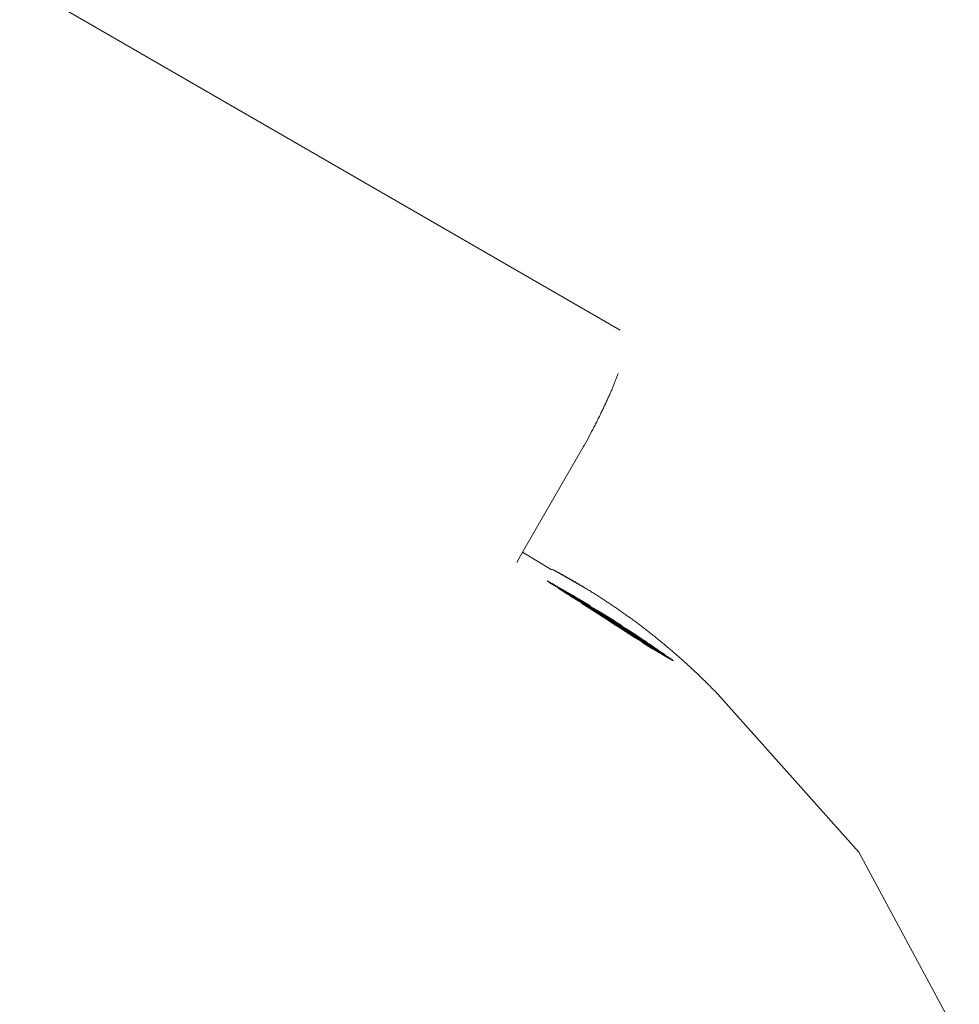
# Model space of a CAD drawing. Units: millimetres. Extents: x 97420 to 102153, y -1942 to 2631.
# Drawn here: x 99579 to 99607, y 670 to 700 of the extents above; entities that cross this region are included whole.
import ezdxf

# ---------------------------------------------------------------- set-up
doc = ezdxf.new("R2010")
doc.units = ezdxf.units.MM
doc.layers.get('0').update_dxf_attribs({"lineweight": 13})

# ---------------------------------------------------------------- blocks, each defined once
blk = doc.blocks.new('twister_potr_OF2-11_rzut2')
for p, q in [((100639.639, 6058.153), (100621.614, 6068.56)), ((100639.514, 6056.671), (100639.504, 6056.646)), ((100639.523, 6056.696), (100639.514, 6056.671)), ((100639.533, 6056.721), (100639.523, 6056.696)), ((100639.542, 6056.746), (100639.533, 6056.721)), ((100639.551, 6056.77), (100639.542, 6056.746)), ((100639.56, 6056.795), (100639.551, 6056.77)), ((100639.569, 6056.819), (100639.56, 6056.795)), ((100639.578, 6056.843), (100639.569, 6056.819)), ((100639.396, 6056.384), (100639.385, 6056.357)), ((100639.408, 6056.411), (100639.396, 6056.384)), ((100639.419, 6056.438), (100639.408, 6056.411)), ((100639.43, 6056.465), (100639.419, 6056.438)), ((100639.441, 6056.491), (100639.43, 6056.465)), ((100639.452, 6056.518), (100639.441, 6056.491)), ((100639.463, 6056.544), (100639.452, 6056.518)), ((100639.473, 6056.57), (100639.463, 6056.544)), ((100639.484, 6056.595), (100639.473, 6056.57)), ((100639.494, 6056.621), (100639.484, 6056.595)), ((100639.504, 6056.646), (100639.494, 6056.621)), ((100639.26, 6056.076), (100639.247, 6056.047)), ((100639.274, 6056.105), (100639.26, 6056.076)), ((100639.287, 6056.134), (100639.274, 6056.105)), ((100639.299, 6056.162), (100639.287, 6056.134)), ((100639.312, 6056.191), (100639.299, 6056.162)), ((100639.325, 6056.219), (100639.312, 6056.191)), ((100639.337, 6056.247), (100639.325, 6056.219)), ((100639.349, 6056.275), (100639.337, 6056.247)), ((100639.361, 6056.302), (100639.349, 6056.275)), ((100639.373, 6056.33), (100639.361, 6056.302)), ((100639.385, 6056.357), (100639.373, 6056.33)), ((100639.135, 6055.808), (100639.121, 6055.777)), ((100639.15, 6055.838), (100639.135, 6055.808)), ((100639.164, 6055.869), (100639.15, 6055.838)), ((100639.178, 6055.899), (100639.164, 6055.869)), ((100639.192, 6055.929), (100639.178, 6055.899)), ((100639.206, 6055.958), (100639.192, 6055.929)), ((100639.22, 6055.988), (100639.206, 6055.958)), ((100639.234, 6056.017), (100639.22, 6055.988)), ((100639.247, 6056.047), (100639.234, 6056.017)), ((100638.983, 6055.496), (100638.967, 6055.464)), ((100638.999, 6055.527), (100638.983, 6055.496)), ((100639.014, 6055.559), (100638.999, 6055.527)), ((100639.03, 6055.591), (100639.014, 6055.559)), ((100639.045, 6055.622), (100639.03, 6055.591)), ((100639.061, 6055.653), (100639.045, 6055.622)), ((100639.076, 6055.684), (100639.061, 6055.653)), ((100639.091, 6055.715), (100639.076, 6055.684)), ((100639.106, 6055.746), (100639.091, 6055.715)), ((100639.121, 6055.777), (100639.106, 6055.746)), ((100638.834, 6055.203), (100638.817, 6055.169)), ((100638.851, 6055.236), (100638.834, 6055.203)), ((100638.868, 6055.269), (100638.851, 6055.236)), ((100638.885, 6055.301), (100638.868, 6055.269)), ((100638.901, 6055.334), (100638.885, 6055.301)), ((100638.918, 6055.367), (100638.901, 6055.334)), ((100638.934, 6055.399), (100638.918, 6055.367)), ((100638.951, 6055.431), (100638.934, 6055.399)), ((100638.967, 6055.464), (100638.951, 6055.431)), ((100638.674, 6054.899), (100638.638, 6054.83)), ((100638.711, 6054.967), (100638.674, 6054.899)), ((100638.747, 6055.035), (100638.711, 6054.967)), ((100638.747, 6055.035), (100638.782, 6055.102)), ((100638.799, 6055.136), (100638.782, 6055.102)), ((100638.817, 6055.169), (100638.799, 6055.136)), ((100636.71, 6051.48), (100638.543, 6054.655)), ((100638.562, 6054.69), (100638.543, 6054.655)), ((100638.6, 6054.76), (100638.562, 6054.69)), ((100638.638, 6054.83), (100638.6, 6054.76)), ((100636.536, 6051.178), (100636.71, 6051.48)), ((100636.71, 6051.48), (100637.568, 6050.962)), ((100637.568, 6050.962), (100637.609, 6050.966)), ((100637.638, 6050.95), (100637.568, 6050.962)), ((100637.609, 6050.966), (100637.638, 6050.95)), ((100637.609, 6050.966), (100637.757, 6050.887)), ((100637.727, 6050.903), (100637.609, 6050.966)), ((100637.609, 6050.966), (100637.787, 6050.87)), ((100637.609, 6050.966), (100637.816, 6050.854)), ((100637.609, 6050.966), (100637.846, 6050.838)), ((100637.609, 6050.966), (100637.875, 6050.822)), ((100637.609, 6050.966), (100637.904, 6050.806)), ((100637.609, 6050.966), (100637.934, 6050.789)), ((100637.609, 6050.966), (100637.963, 6050.773)), ((100637.609, 6050.966), (100637.993, 6050.757)), ((100637.609, 6050.966), (100638.022, 6050.74)), ((100637.609, 6050.966), (100638.051, 6050.724)), ((100637.609, 6050.966), (100638.08, 6050.707)), ((100637.609, 6050.966), (100638.11, 6050.69)), ((100637.609, 6050.966), (100638.139, 6050.674)), ((100637.609, 6050.966), (100638.168, 6050.657)), ((100637.609, 6050.966), (100638.197, 6050.64)), ((100637.609, 6050.966), (100638.226, 6050.623)), ((100637.609, 6050.966), (100638.255, 6050.607)), ((100637.609, 6050.966), (100638.284, 6050.59)), ((100637.609, 6050.966), (100638.313, 6050.573)), ((100637.609, 6050.966), (100638.342, 6050.556)), ((100637.609, 6050.966), (100638.371, 6050.539)), ((100637.609, 6050.966), (100638.4, 6050.522)), ((100637.609, 6050.966), (100638.429, 6050.504)), ((100637.609, 6050.966), (100638.458, 6050.487)), ((100637.609, 6050.966), (100638.487, 6050.47)), ((100637.609, 6050.966), (100638.516, 6050.453)), ((100637.609, 6050.966), (100638.544, 6050.435)), ((100637.609, 6050.966), (100638.573, 6050.418)), ((100637.609, 6050.966), (100638.602, 6050.401)), ((100637.609, 6050.966), (100638.63, 6050.383)), ((100637.609, 6050.966), (100638.659, 6050.366)), ((100637.609, 6050.966), (100638.688, 6050.348)), ((100637.609, 6050.966), (100638.716, 6050.33)), ((100638.745, 6050.313), (100637.609, 6050.966)), ((100637.638, 6050.95), (100637.668, 6050.934)), ((100637.668, 6050.934), (100637.698, 6050.919)), ((100637.698, 6050.919), (100637.727, 6050.903)), ((100637.757, 6050.887), (100637.698, 6050.919)), ((100637.727, 6050.903), (100637.757, 6050.887)), ((100637.757, 6050.887), (100637.787, 6050.87)), ((100637.787, 6050.87), (100637.816, 6050.854)), ((100637.816, 6050.854), (100637.846, 6050.838)), ((100637.846, 6050.838), (100637.875, 6050.822)), ((100637.904, 6050.806), (100637.846, 6050.838)), ((100637.875, 6050.822), (100637.904, 6050.806)), ((100637.904, 6050.806), (100637.934, 6050.789)), ((100637.934, 6050.789), (100637.963, 6050.773)), ((100637.963, 6050.773), (100637.993, 6050.757)), ((100638.022, 6050.74), (100637.963, 6050.773)), ((100637.993, 6050.757), (100638.022, 6050.74)), ((100637.507, 6050.588), (100637.448, 6050.621)), ((100637.565, 6050.555), (100637.448, 6050.621)), ((100637.448, 6050.621), (100637.536, 6050.571)), ((100637.594, 6050.539), (100637.448, 6050.621)), ((100637.624, 6050.522), (100637.448, 6050.621)), ((100637.653, 6050.506), (100637.448, 6050.621)), ((100637.682, 6050.489), (100637.448, 6050.621)), ((100637.711, 6050.473), (100637.448, 6050.621)), ((100637.741, 6050.456), (100637.448, 6050.621)), ((100637.77, 6050.44), (100637.448, 6050.621)), ((100637.799, 6050.423), (100637.448, 6050.621)), ((100637.828, 6050.407), (100637.448, 6050.621)), ((100637.857, 6050.39), (100637.448, 6050.621)), ((100637.886, 6050.373), (100637.448, 6050.621)), ((100637.915, 6050.357), (100637.448, 6050.621)), ((100637.945, 6050.34), (100637.448, 6050.621)), ((100637.974, 6050.323), (100637.448, 6050.621)), ((100638.003, 6050.306), (100637.448, 6050.621)), ((100638.032, 6050.29), (100637.448, 6050.621)), ((100638.061, 6050.273), (100637.448, 6050.621)), ((100638.09, 6050.256), (100637.448, 6050.621)), ((100638.119, 6050.239), (100637.448, 6050.621)), ((100638.148, 6050.222), (100637.448, 6050.621)), ((100638.177, 6050.205), (100637.448, 6050.621)), ((100638.206, 6050.188), (100637.448, 6050.621)), ((100638.235, 6050.172), (100637.448, 6050.621)), ((100638.264, 6050.155), (100637.448, 6050.621)), ((100638.293, 6050.138), (100637.448, 6050.621)), ((100638.321, 6050.121), (100637.448, 6050.621)), ((100638.35, 6050.104), (100637.448, 6050.621)), ((100638.379, 6050.086), (100637.448, 6050.621)), ((100638.408, 6050.069), (100637.448, 6050.621)), ((100638.437, 6050.052), (100637.448, 6050.621)), ((100638.466, 6050.035), (100637.448, 6050.621)), ((100638.495, 6050.018), (100637.448, 6050.621)), ((100638.523, 6050.001), (100637.448, 6050.621)), ((100638.552, 6049.984), (100637.448, 6050.621)), ((100638.581, 6049.966), (100637.448, 6050.621)), ((100638.61, 6049.949), (100637.448, 6050.621)), ((100638.638, 6049.932), (100637.448, 6050.621)), ((100638.667, 6049.914), (100637.448, 6050.621)), ((100638.696, 6049.897), (100637.448, 6050.621)), ((100638.725, 6049.88), (100637.448, 6050.621)), ((100638.753, 6049.862), (100637.448, 6050.621)), ((100638.703, 6049.891), (100637.448, 6050.621)), ((100638.594, 6049.954), (100637.448, 6050.621)), ((100638.502, 6050.006), (100637.448, 6050.621)), ((100638.424, 6050.051), (100637.448, 6050.621)), ((100638.357, 6050.09), (100637.448, 6050.621)), ((100638.298, 6050.124), (100637.448, 6050.621)), ((100638.246, 6050.154), (100637.448, 6050.621)), ((100638.2, 6050.18), (100637.448, 6050.621)), ((100638.16, 6050.203), (100637.448, 6050.621)), ((100638.123, 6050.225), (100637.448, 6050.621)), ((100638.09, 6050.244), (100637.448, 6050.621)), ((100638.06, 6050.261), (100637.448, 6050.621)), ((100638.033, 6050.277), (100637.448, 6050.621)), ((100638.008, 6050.291), (100637.448, 6050.621)), ((100637.985, 6050.304), (100637.448, 6050.621)), ((100637.964, 6050.316), (100637.448, 6050.621)), ((100637.944, 6050.328), (100637.448, 6050.621)), ((100637.926, 6050.338), (100637.448, 6050.621)), ((100637.909, 6050.348), (100637.448, 6050.621)), ((100637.893, 6050.357), (100637.448, 6050.621)), ((100637.878, 6050.365), (100637.448, 6050.621)), ((100637.865, 6050.373), (100637.448, 6050.621)), ((100637.852, 6050.381), (100637.448, 6050.621)), ((100637.84, 6050.388), (100637.448, 6050.621)), ((100637.828, 6050.394), (100637.448, 6050.621)), ((100637.817, 6050.4), (100637.448, 6050.621)), ((100637.807, 6050.406), (100637.448, 6050.621)), ((100637.797, 6050.412), (100637.448, 6050.621)), ((100637.788, 6050.417), (100637.448, 6050.621)), ((100637.78, 6050.422), (100637.448, 6050.621)), ((100637.771, 6050.427), (100637.448, 6050.621)), ((100637.763, 6050.431), (100637.448, 6050.621)), ((100637.756, 6050.436), (100637.448, 6050.621)), ((100637.749, 6050.44), (100637.448, 6050.621)), ((100637.742, 6050.444), (100637.448, 6050.621)), ((100637.735, 6050.448), (100637.448, 6050.621)), ((100637.729, 6050.451), (100637.448, 6050.621)), ((100637.723, 6050.455), (100637.448, 6050.621)), ((100637.717, 6050.458), (100637.448, 6050.621)), ((100637.712, 6050.461), (100637.448, 6050.621)), ((100637.707, 6050.464), (100637.448, 6050.621)), ((100637.702, 6050.467), (100637.448, 6050.621)), ((100637.697, 6050.47), (100637.448, 6050.621)), ((100637.692, 6050.473), (100637.448, 6050.621)), ((100637.687, 6050.475), (100637.448, 6050.621)), ((100637.683, 6050.478), (100637.448, 6050.621)), ((100637.679, 6050.48), (100637.448, 6050.621)), ((100637.675, 6050.483), (100637.448, 6050.621)), ((100637.671, 6050.485), (100637.448, 6050.621)), ((100637.664, 6050.489), (100637.448, 6050.621)), ((100637.657, 6050.493), (100637.448, 6050.621)), ((100637.651, 6050.496), (100637.448, 6050.621)), ((100637.645, 6050.499), (100637.448, 6050.621)), ((100637.64, 6050.503), (100637.448, 6050.621)), ((100637.635, 6050.506), (100637.448, 6050.621)), ((100637.63, 6050.508), (100637.448, 6050.621)), ((100637.625, 6050.511), (100637.448, 6050.621)), ((100637.621, 6050.514), (100637.448, 6050.621)), ((100637.616, 6050.516), (100637.448, 6050.621)), ((100637.614, 6050.517), (100637.448, 6050.621)), ((100637.612, 6050.518), (100637.448, 6050.621)), ((100637.61, 6050.519), (100637.448, 6050.621)), ((100637.609, 6050.521), (100637.448, 6050.621)), ((100637.607, 6050.522), (100637.448, 6050.621)), ((100637.605, 6050.523), (100637.448, 6050.621)), ((100637.603, 6050.524), (100637.448, 6050.621)), ((100637.601, 6050.525), (100637.448, 6050.621)), ((100637.6, 6050.526), (100637.448, 6050.621)), ((100637.598, 6050.527), (100637.448, 6050.621)), ((100637.596, 6050.528), (100637.448, 6050.621)), ((100637.595, 6050.528), (100637.448, 6050.621)), ((100637.593, 6050.529), (100637.448, 6050.621)), ((100637.592, 6050.53), (100637.448, 6050.621)), ((100637.59, 6050.531), (100637.448, 6050.621)), ((100637.589, 6050.532), (100637.448, 6050.621)), ((100637.587, 6050.533), (100637.448, 6050.621)), ((100637.586, 6050.534), (100637.448, 6050.621)), ((100637.584, 6050.534), (100637.448, 6050.621)), ((100637.583, 6050.535), (100637.448, 6050.621)), ((100637.582, 6050.536), (100637.448, 6050.621)), ((100637.58, 6050.537), (100637.448, 6050.621)), ((100637.579, 6050.537), (100637.448, 6050.621)), ((100637.578, 6050.538), (100637.448, 6050.621)), ((100637.577, 6050.539), (100637.448, 6050.621)), ((100637.575, 6050.54), (100637.448, 6050.621)), ((100637.574, 6050.54), (100637.448, 6050.621)), ((100637.573, 6050.541), (100637.448, 6050.621)), ((100637.572, 6050.542), (100637.448, 6050.621)), ((100637.571, 6050.542), (100637.448, 6050.621)), ((100637.57, 6050.543), (100637.448, 6050.621)), ((100637.569, 6050.544), (100637.448, 6050.621)), ((100637.567, 6050.544), (100637.448, 6050.621)), ((100637.566, 6050.545), (100637.448, 6050.621)), ((100637.565, 6050.545), (100637.448, 6050.621)), ((100637.564, 6050.546), (100637.448, 6050.621)), ((100637.563, 6050.547), (100637.448, 6050.621)), ((100637.562, 6050.547), (100637.448, 6050.621)), ((100637.561, 6050.548), (100637.448, 6050.621)), ((100637.56, 6050.548), (100637.448, 6050.621)), ((100637.559, 6050.549), (100637.448, 6050.621)), ((100637.558, 6050.549), (100637.448, 6050.621)), ((100637.557, 6050.55), (100637.448, 6050.621)), ((100637.557, 6050.55), (100637.448, 6050.621)), ((100637.556, 6050.551), (100637.448, 6050.621)), ((100637.555, 6050.551), (100637.448, 6050.621)), ((100637.594, 6050.539), (100637.507, 6050.588)), ((100637.594, 6050.539), (100637.682, 6050.489)), ((100637.711, 6050.473), (100637.682, 6050.489)), ((100637.711, 6050.473), (100637.799, 6050.423)), ((100638.022, 6050.74), (100638.051, 6050.724)), ((100638.051, 6050.724), (100638.08, 6050.707)), ((100638.08, 6050.707), (100638.11, 6050.69)), ((100638.139, 6050.674), (100638.08, 6050.707)), ((100638.11, 6050.69), (100638.139, 6050.674)), ((100638.139, 6050.674), (100638.168, 6050.657)), ((100638.168, 6050.657), (100638.197, 6050.64)), ((100638.197, 6050.64), (100638.226, 6050.623)), ((100638.255, 6050.607), (100638.197, 6050.64)), ((100638.226, 6050.623), (100638.255, 6050.607)), ((100638.255, 6050.607), (100638.284, 6050.59)), ((100638.284, 6050.59), (100638.313, 6050.573)), ((100638.313, 6050.573), (100638.342, 6050.556)), ((100638.342, 6050.556), (100638.371, 6050.539)), ((100638.4, 6050.522), (100638.342, 6050.556)), ((100638.371, 6050.539), (100638.4, 6050.522)), ((100638.4, 6050.522), (100638.429, 6050.504)), ((100638.429, 6050.504), (100638.458, 6050.487)), ((100638.458, 6050.487), (100638.487, 6050.47)), ((100638.516, 6050.453), (100638.458, 6050.487)), ((100638.487, 6050.47), (100638.516, 6050.453)), ((100638.014, 6050.255), (100637.784, 6050.403)), ((100638.019, 6050.252), (100637.787, 6050.402)), ((100638.024, 6050.249), (100637.79, 6050.4)), ((100638.029, 6050.247), (100637.793, 6050.399)), ((100638.033, 6050.244), (100637.795, 6050.397)), ((100638.038, 6050.241), (100637.798, 6050.395)), ((100637.799, 6050.423), (100637.886, 6050.373)), ((100638.043, 6050.238), (100637.801, 6050.393)), ((100638.049, 6050.235), (100637.804, 6050.392)), ((100638.054, 6050.232), (100637.808, 6050.39)), ((100638.059, 6050.229), (100637.811, 6050.388)), ((100638.065, 6050.226), (100637.814, 6050.386)), ((100638.07, 6050.223), (100637.817, 6050.384)), ((100638.076, 6050.22), (100637.82, 6050.383)), ((100638.081, 6050.216), (100637.824, 6050.381)), ((100638.087, 6050.213), (100637.827, 6050.379)), ((100638.093, 6050.21), (100637.831, 6050.377)), ((100638.099, 6050.206), (100637.834, 6050.375)), ((100638.105, 6050.203), (100637.838, 6050.373)), ((100638.111, 6050.199), (100637.842, 6050.37)), ((100638.117, 6050.196), (100637.845, 6050.368)), ((100638.124, 6050.192), (100637.849, 6050.366)), ((100638.13, 6050.188), (100637.853, 6050.364)), ((100638.137, 6050.184), (100637.857, 6050.362)), ((100638.144, 6050.18), (100637.861, 6050.359)), ((100638.15, 6050.177), (100637.865, 6050.357)), ((100638.157, 6050.172), (100637.869, 6050.355)), ((100638.165, 6050.168), (100637.873, 6050.352)), ((100638.172, 6050.164), (100637.878, 6050.35)), ((100638.179, 6050.16), (100637.882, 6050.347)), ((100637.915, 6050.357), (100637.886, 6050.373)), ((100638.187, 6050.156), (100637.886, 6050.345)), ((100638.194, 6050.151), (100637.891, 6050.342)), ((100638.202, 6050.147), (100637.896, 6050.339)), ((100638.21, 6050.142), (100637.9, 6050.337)), ((100638.218, 6050.137), (100637.905, 6050.334)), ((100638.227, 6050.133), (100637.91, 6050.331)), ((100637.915, 6050.357), (100638.003, 6050.306)), ((100638.235, 6050.128), (100637.915, 6050.328)), ((100638.244, 6050.123), (100637.92, 6050.325)), ((100638.253, 6050.118), (100637.925, 6050.322)), ((100638.262, 6050.112), (100637.931, 6050.319)), ((100638.271, 6050.107), (100637.936, 6050.316)), ((100638.28, 6050.102), (100637.942, 6050.313)), ((100638.29, 6050.096), (100637.948, 6050.309)), ((100638.3, 6050.09), (100637.953, 6050.306)), ((100638.31, 6050.085), (100637.959, 6050.303)), ((100638.32, 6050.079), (100637.966, 6050.299)), ((100638.331, 6050.073), (100637.972, 6050.295)), ((100638.342, 6050.066), (100637.978, 6050.292)), ((100638.364, 6050.054), (100637.992, 6050.284)), ((100638.01, 6050.258), (100638.003, 6050.306)), ((100638.003, 6050.306), (100638.09, 6050.256)), ((100638.388, 6050.04), (100638.005, 6050.276)), ((100638.413, 6050.026), (100638.02, 6050.268)), ((100638.439, 6050.011), (100638.036, 6050.259)), ((100638.466, 6049.995), (100638.052, 6050.249)), ((100638.495, 6049.978), (100638.069, 6050.239)), ((100638.526, 6049.96), (100638.087, 6050.229)), ((100638.09, 6050.256), (100638.177, 6050.205)), ((100638.559, 6049.941), (100638.107, 6050.218)), ((100638.238, 6050.11), (100638.124, 6050.184)), ((100638.594, 6049.921), (100638.127, 6050.206)), ((100638.245, 6050.106), (100638.13, 6050.181)), ((100638.252, 6050.102), (100638.135, 6050.177)), ((100638.258, 6050.098), (100638.141, 6050.174)), ((100638.265, 6050.094), (100638.147, 6050.171)), ((100638.631, 6049.9), (100638.149, 6050.193)), ((100638.272, 6050.09), (100638.153, 6050.167)), ((100638.279, 6050.086), (100638.159, 6050.164)), ((100638.652, 6049.888), (100638.162, 6050.186)), ((100638.674, 6049.875), (100638.175, 6050.179)), ((100638.206, 6050.188), (100638.177, 6050.205)), ((100638.696, 6049.862), (100638.188, 6050.171)), ((100638.719, 6049.849), (100638.202, 6050.163)), ((100638.206, 6050.188), (100638.293, 6050.138)), ((100638.516, 6050.453), (100638.544, 6050.435)), ((100638.544, 6050.435), (100638.573, 6050.418)), ((100638.573, 6050.418), (100638.602, 6050.401)), ((100638.63, 6050.383), (100638.573, 6050.418)), ((100638.602, 6050.401), (100638.63, 6050.383)), ((100638.63, 6050.383), (100638.659, 6050.366)), ((100638.659, 6050.366), (100638.688, 6050.348)), ((100638.688, 6050.348), (100638.716, 6050.33)), ((100638.745, 6050.313), (100638.688, 6050.348)), ((100638.716, 6050.33), (100638.745, 6050.313)), ((100638.745, 6050.313), (100638.773, 6050.295)), ((100638.773, 6050.295), (100638.802, 6050.277)), ((100638.802, 6050.277), (100638.83, 6050.259)), ((100638.83, 6050.259), (100638.859, 6050.242)), ((100638.859, 6050.242), (100638.887, 6050.224)), ((100638.887, 6050.224), (100638.915, 6050.206)), ((100638.915, 6050.206), (100638.944, 6050.188)), ((100638.944, 6050.188), (100638.972, 6050.17)), ((100638.972, 6050.17), (100639, 6050.152)), ((100638.286, 6050.082), (100638.165, 6050.16)), ((100638.293, 6050.078), (100638.171, 6050.157)), ((100638.301, 6050.074), (100638.177, 6050.153)), ((100638.308, 6050.07), (100638.184, 6050.149)), ((100638.316, 6050.065), (100638.19, 6050.146)), ((100638.324, 6050.061), (100638.197, 6050.142)), ((100638.331, 6050.056), (100638.203, 6050.138)), ((100638.339, 6050.052), (100638.21, 6050.134)), ((100638.744, 6049.835), (100638.216, 6050.155)), ((100638.348, 6050.047), (100638.217, 6050.13)), ((100638.356, 6050.042), (100638.224, 6050.126)), ((100638.769, 6049.821), (100638.231, 6050.146)), ((100638.364, 6050.037), (100638.231, 6050.122)), ((100638.373, 6050.032), (100638.239, 6050.118)), ((100638.795, 6049.806), (100638.246, 6050.137)), ((100638.382, 6050.027), (100638.246, 6050.113)), ((100638.39, 6050.022), (100638.254, 6050.109)), ((100638.399, 6050.017), (100638.261, 6050.105)), ((100638.822, 6049.79), (100638.263, 6050.128)), ((100638.409, 6050.012), (100638.269, 6050.1)), ((100638.418, 6050.006), (100638.277, 6050.095)), ((100638.851, 6049.774), (100638.279, 6050.119)), ((100638.427, 6050.001), (100638.285, 6050.091)), ((100638.321, 6050.121), (100638.293, 6050.138)), ((100638.437, 6049.995), (100638.294, 6050.086)), ((100638.88, 6049.757), (100638.297, 6050.109)), ((100638.447, 6049.99), (100638.302, 6050.081)), ((100638.457, 6049.984), (100638.311, 6050.076)), ((100638.911, 6049.739), (100638.315, 6050.098)), ((100638.467, 6049.978), (100638.319, 6050.071)), ((100638.321, 6050.121), (100638.408, 6050.069)), ((100638.478, 6049.972), (100638.328, 6050.066)), ((100638.943, 6049.721), (100638.334, 6050.087)), ((100638.488, 6049.966), (100638.337, 6050.061)), ((100638.499, 6049.96), (100638.347, 6050.056)), ((100638.976, 6049.701), (100638.354, 6050.076)), ((100638.51, 6049.953), (100638.356, 6050.05)), ((100638.521, 6049.947), (100638.366, 6050.045)), ((100639.011, 6049.681), (100638.374, 6050.064)), ((100638.533, 6049.94), (100638.375, 6050.039)), ((100638.545, 6049.934), (100638.386, 6050.033)), ((100639.048, 6049.66), (100638.396, 6050.051)), ((100638.556, 6049.927), (100638.396, 6050.027)), ((100638.569, 6049.92), (100638.406, 6050.021)), ((100638.437, 6050.052), (100638.408, 6050.069)), ((100638.581, 6049.912), (100638.417, 6050.015)), ((100639.086, 6049.638), (100638.418, 6050.038)), ((100638.594, 6049.905), (100638.428, 6050.009)), ((100638.437, 6050.052), (100638.523, 6050.001)), ((100638.607, 6049.898), (100638.439, 6050.002)), ((100639.126, 6049.615), (100638.442, 6050.025)), ((100638.62, 6049.89), (100638.45, 6049.996)), ((100638.634, 6049.882), (100638.462, 6049.989)), ((100639.168, 6049.591), (100638.467, 6050.01)), ((100638.927, 6049.665), (100638.468, 6049.962)), ((100638.648, 6049.874), (100638.474, 6049.982)), ((100638.939, 6049.658), (100638.476, 6049.957)), ((100638.951, 6049.651), (100638.485, 6049.952)), ((100638.662, 6049.866), (100638.486, 6049.975)), ((100639.213, 6049.565), (100638.493, 6049.995)), ((100638.964, 6049.644), (100638.493, 6049.947)), ((100638.677, 6049.858), (100638.498, 6049.968)), ((100638.977, 6049.636), (100638.502, 6049.942)), ((100638.692, 6049.849), (100638.511, 6049.961)), ((100638.99, 6049.629), (100638.511, 6049.937)), ((100639.003, 6049.621), (100638.52, 6049.931)), ((100639.259, 6049.538), (100638.521, 6049.98)), ((100638.581, 6049.966), (100638.523, 6050.001)), ((100638.707, 6049.84), (100638.524, 6049.953)), ((100639.016, 6049.614), (100638.529, 6049.926)), ((100639.03, 6049.606), (100638.539, 6049.921)), ((100639.044, 6049.598), (100638.548, 6049.915)), ((100639.308, 6049.51), (100638.55, 6049.963)), ((100638.738, 6049.822), (100638.551, 6049.938)), ((100639.058, 6049.59), (100638.558, 6049.91)), ((100639.072, 6049.581), (100638.568, 6049.904)), ((100639.087, 6049.573), (100638.578, 6049.898)), ((100639.36, 6049.48), (100638.58, 6049.945)), ((100638.772, 6049.803), (100638.58, 6049.922)), ((100638.581, 6049.966), (100638.667, 6049.914)), ((100639.101, 6049.565), (100638.588, 6049.892)), ((100639.116, 6049.556), (100638.598, 6049.886)), ((100638.807, 6049.783), (100638.609, 6049.904)), ((100639.132, 6049.547), (100638.609, 6049.88)), ((100639.415, 6049.449), (100638.613, 6049.927)), ((100639.147, 6049.538), (100638.619, 6049.874)), ((100639.163, 6049.529), (100638.63, 6049.868)), ((100638.843, 6049.762), (100638.641, 6049.886)), ((100639.465, 6049.42), (100638.647, 6049.907)), ((100638.667, 6049.914), (100638.753, 6049.862)), ((100639.437, 6049.438), (100638.683, 6049.886)), ((100639, 6050.152), (100639.029, 6050.133)), ((100639.029, 6050.133), (100639.057, 6050.115)), ((100639.057, 6050.115), (100639.085, 6050.097)), ((100639.085, 6050.097), (100639.113, 6050.079)), ((100639.113, 6050.079), (100639.141, 6050.06)), ((100639.141, 6050.06), (100639.169, 6050.042)), ((100639.169, 6050.042), (100639.197, 6050.023)), ((100639.197, 6050.023), (100639.225, 6050.005)), ((100639.225, 6050.005), (100639.253, 6049.986)), ((100639.253, 6049.986), (100639.281, 6049.968)), ((100639.281, 6049.968), (100639.309, 6049.949)), ((100639.309, 6049.949), (100639.337, 6049.931)), ((100639.337, 6049.931), (100639.365, 6049.912)), ((100639.365, 6049.912), (100639.393, 6049.893)), ((100639.393, 6049.893), (100639.42, 6049.874)), ((100639.42, 6049.874), (100639.448, 6049.855)), ((100639.179, 6049.52), (100638.641, 6049.862)), ((100639.195, 6049.51), (100638.653, 6049.855)), ((100639.212, 6049.501), (100638.664, 6049.849)), ((100638.882, 6049.739), (100638.674, 6049.867)), ((100639.229, 6049.491), (100638.676, 6049.842)), ((100639.246, 6049.481), (100638.687, 6049.835)), ((100639.264, 6049.471), (100638.699, 6049.828)), ((100638.923, 6049.715), (100638.709, 6049.847)), ((100639.281, 6049.461), (100638.712, 6049.821)), ((100639.408, 6049.456), (100638.722, 6049.864)), ((100639.3, 6049.45), (100638.724, 6049.814)), ((100639.318, 6049.44), (100638.737, 6049.807)), ((100638.967, 6049.69), (100638.746, 6049.826)), ((100639.337, 6049.429), (100638.75, 6049.799)), ((100639.38, 6049.474), (100638.762, 6049.84)), ((100639.356, 6049.418), (100638.763, 6049.792)), ((100639.376, 6049.407), (100638.777, 6049.784)), ((100639.013, 6049.664), (100638.786, 6049.803)), ((100639.396, 6049.395), (100638.79, 6049.776)), ((100639.416, 6049.383), (100638.804, 6049.768)), ((100639.352, 6049.492), (100638.806, 6049.815)), ((100639.437, 6049.371), (100638.819, 6049.76)), ((100639.062, 6049.636), (100638.828, 6049.779)), ((100639.458, 6049.359), (100638.833, 6049.751)), ((100639.48, 6049.347), (100638.848, 6049.743)), ((100639.323, 6049.51), (100638.853, 6049.789)), ((100639.502, 6049.334), (100638.863, 6049.734)), ((100639.115, 6049.605), (100638.873, 6049.753)), ((100639.524, 6049.321), (100638.879, 6049.725)), ((100639.547, 6049.308), (100638.894, 6049.716)), ((100639.144, 6049.588), (100638.898, 6049.738)), ((100639.295, 6049.528), (100638.903, 6049.76)), ((100639.571, 6049.294), (100638.911, 6049.707)), ((100639.175, 6049.571), (100638.924, 6049.723)), ((100639.595, 6049.28), (100638.927, 6049.697)), ((100639.619, 6049.266), (100638.944, 6049.688)), ((100639.207, 6049.552), (100638.951, 6049.708)), ((100639.267, 6049.546), (100638.956, 6049.729)), ((100639.644, 6049.252), (100638.961, 6049.678)), ((100639.24, 6049.533), (100638.979, 6049.691)), ((100639.67, 6049.237), (100638.979, 6049.667)), ((100639.696, 6049.222), (100638.997, 6049.657)), ((100639.274, 6049.514), (100639.009, 6049.675)), ((100639.238, 6049.563), (100639.014, 6049.696)), ((100639.723, 6049.207), (100639.015, 6049.647)), ((100639.75, 6049.191), (100639.034, 6049.636)), ((100639.31, 6049.493), (100639.039, 6049.657)), ((100639.156, 6049.517), (100639.041, 6049.591)), ((100639.778, 6049.175), (100639.053, 6049.625)), ((100639.17, 6049.509), (100639.054, 6049.583)), ((100639.184, 6049.501), (100639.068, 6049.576)), ((100639.347, 6049.472), (100639.071, 6049.639)), ((100639.807, 6049.158), (100639.073, 6049.613)), ((100639.21, 6049.581), (100639.076, 6049.66)), ((100639.385, 6049.45), (100639.103, 6049.62)), ((100639.867, 6049.124), (100639.114, 6049.59)), ((100639.425, 6049.427), (100639.137, 6049.6)), ((100639.181, 6049.599), (100639.143, 6049.622)), ((100639.467, 6049.403), (100639.173, 6049.58)), ((100639.181, 6049.599), (100639.267, 6049.546)), ((100639.448, 6049.855), (100639.476, 6049.837)), ((100639.476, 6049.837), (100639.504, 6049.818)), ((100639.504, 6049.818), (100639.531, 6049.799)), ((100639.531, 6049.799), (100639.559, 6049.78)), ((100639.559, 6049.78), (100639.587, 6049.76)), ((100639.587, 6049.76), (100639.614, 6049.741)), ((100639.614, 6049.741), (100639.642, 6049.722)), ((100639.642, 6049.722), (100639.669, 6049.703)), ((100639.669, 6049.703), (100639.697, 6049.684)), ((100639.697, 6049.684), (100639.724, 6049.664)), ((100639.724, 6049.664), (100639.751, 6049.645)), ((100639.751, 6049.645), (100639.779, 6049.625)), ((100639.779, 6049.625), (100639.806, 6049.606)), ((100639.806, 6049.606), (100639.833, 6049.587)), ((100639.833, 6049.587), (100639.861, 6049.567)), ((100639.199, 6049.492), (100639.081, 6049.568)), ((100639.214, 6049.484), (100639.095, 6049.56)), ((100639.229, 6049.475), (100639.109, 6049.552)), ((100639.244, 6049.466), (100639.123, 6049.544)), ((100639.26, 6049.457), (100639.138, 6049.535)), ((100639.275, 6049.448), (100639.153, 6049.527)), ((100639.929, 6049.088), (100639.157, 6049.565)), ((100639.291, 6049.439), (100639.168, 6049.518)), ((100639.308, 6049.43), (100639.183, 6049.51)), ((100639.324, 6049.42), (100639.198, 6049.501)), ((100639.995, 6049.05), (100639.202, 6049.539)), ((100639.51, 6049.378), (100639.21, 6049.559)), ((100639.341, 6049.411), (100639.214, 6049.492)), ((100639.358, 6049.401), (100639.23, 6049.483)), ((100639.375, 6049.391), (100639.246, 6049.473)), ((100639.556, 6049.352), (100639.249, 6049.536)), ((100640.065, 6049.01), (100639.25, 6049.512)), ((100639.393, 6049.381), (100639.262, 6049.464)), ((100639.267, 6049.546), (100639.323, 6049.51)), ((100639.499, 6049.295), (100639.27, 6049.443)), ((100639.411, 6049.37), (100639.279, 6049.454)), ((100639.516, 6049.286), (100639.285, 6049.434)), ((100639.603, 6049.324), (100639.289, 6049.513)), ((100639.429, 6049.36), (100639.296, 6049.444)), ((100640.138, 6048.968), (100639.3, 6049.483)), ((100639.533, 6049.276), (100639.301, 6049.426)), ((100639.448, 6049.349), (100639.313, 6049.434)), ((100639.551, 6049.266), (100639.316, 6049.417)), ((100639.323, 6049.51), (100639.38, 6049.474)), ((100639.652, 6049.296), (100639.331, 6049.489)), ((100639.467, 6049.338), (100639.331, 6049.424)), ((100639.568, 6049.255), (100639.332, 6049.407)), ((100639.587, 6049.245), (100639.348, 6049.398)), ((100639.486, 6049.327), (100639.349, 6049.414)), ((100640.216, 6048.923), (100639.353, 6049.452)), ((100639.605, 6049.234), (100639.364, 6049.389)), ((100639.505, 6049.316), (100639.367, 6049.403)), ((100639.704, 6049.266), (100639.375, 6049.463)), ((100639.38, 6049.474), (100639.465, 6049.42)), ((100639.624, 6049.224), (100639.381, 6049.379)), ((100639.525, 6049.304), (100639.386, 6049.393)), ((100639.642, 6049.213), (100639.398, 6049.37)), ((100639.545, 6049.293), (100639.405, 6049.382)), ((100640.294, 6048.878), (100639.409, 6049.42)), ((100639.662, 6049.202), (100639.415, 6049.36)), ((100639.691, 6049.276), (100639.422, 6049.437)), ((100639.566, 6049.281), (100639.424, 6049.371)), ((100639.681, 6049.19), (100639.432, 6049.35)), ((100639.587, 6049.269), (100639.443, 6049.36)), ((100639.701, 6049.179), (100639.45, 6049.34)), ((100639.609, 6049.256), (100639.463, 6049.348)), ((100639.721, 6049.167), (100639.468, 6049.329)), ((100640.242, 6048.913), (100639.469, 6049.385)), ((100639.662, 6049.294), (100639.47, 6049.409)), ((100639.63, 6049.244), (100639.484, 6049.336)), ((100639.742, 6049.155), (100639.486, 6049.319)), ((100639.653, 6049.231), (100639.504, 6049.324)), ((100639.763, 6049.143), (100639.505, 6049.308)), ((100639.634, 6049.312), (100639.521, 6049.38)), ((100639.784, 6049.131), (100639.523, 6049.297)), ((100639.675, 6049.218), (100639.526, 6049.312)), ((100640.191, 6048.947), (100639.533, 6049.348)), ((100639.806, 6049.119), (100639.543, 6049.286)), ((100639.698, 6049.205), (100639.547, 6049.3)), ((100639.722, 6049.191), (100639.569, 6049.287)), ((100639.606, 6049.33), (100639.574, 6049.349)), ((100640.139, 6048.982), (100639.601, 6049.309)), ((100639.606, 6049.33), (100639.691, 6049.276)), ((100640.111, 6049), (100639.639, 6049.287)), ((100639.861, 6049.567), (100639.888, 6049.547)), ((100639.888, 6049.547), (100639.915, 6049.528)), ((100639.915, 6049.528), (100639.942, 6049.508)), ((100639.942, 6049.508), (100639.969, 6049.488)), ((100639.969, 6049.488), (100639.997, 6049.468)), ((100639.997, 6049.468), (100640.024, 6049.449)), ((100640.024, 6049.449), (100640.051, 6049.429)), ((100640.051, 6049.429), (100640.078, 6049.409)), ((100640.078, 6049.409), (100640.105, 6049.389)), ((100640.105, 6049.389), (100640.132, 6049.369)), ((100640.132, 6049.369), (100640.159, 6049.349)), ((100640.159, 6049.349), (100640.185, 6049.329)), ((100640.185, 6049.329), (100640.212, 6049.308)), ((100640.212, 6049.308), (100640.239, 6049.288)), ((100640.239, 6049.288), (100640.266, 6049.268)), ((100639.827, 6049.106), (100639.562, 6049.275)), ((100639.85, 6049.093), (100639.582, 6049.264)), ((100639.746, 6049.177), (100639.591, 6049.274)), ((100639.873, 6049.08), (100639.602, 6049.252)), ((100639.727, 6049.148), (100639.613, 6049.222)), ((100639.771, 6049.163), (100639.614, 6049.261)), ((100639.896, 6049.067), (100639.623, 6049.24)), ((100639.745, 6049.137), (100639.631, 6049.211)), ((100639.796, 6049.149), (100639.638, 6049.248)), ((100639.919, 6049.053), (100639.643, 6049.228)), ((100639.765, 6049.126), (100639.649, 6049.201)), ((100639.821, 6049.134), (100639.661, 6049.234)), ((100639.943, 6049.04), (100639.665, 6049.216)), ((100639.784, 6049.115), (100639.668, 6049.19)), ((100640.083, 6049.019), (100639.679, 6049.264)), ((100639.847, 6049.119), (100639.686, 6049.22)), ((100639.968, 6049.025), (100639.686, 6049.203)), ((100639.804, 6049.104), (100639.686, 6049.179)), ((100639.714, 6049.261), (100639.691, 6049.276)), ((100639.824, 6049.092), (100639.705, 6049.168)), ((100639.992, 6049.011), (100639.708, 6049.191)), ((100639.874, 6049.104), (100639.711, 6049.206)), ((100640.055, 6049.037), (100639.72, 6049.241)), ((100639.844, 6049.08), (100639.725, 6049.157)), ((100640.018, 6048.997), (100639.731, 6049.178)), ((100639.901, 6049.088), (100639.736, 6049.191)), ((100639.865, 6049.068), (100639.744, 6049.146)), ((100640.044, 6048.982), (100639.754, 6049.165)), ((100639.929, 6049.072), (100639.762, 6049.176)), ((100640.027, 6049.056), (100639.763, 6049.216)), ((100639.886, 6049.056), (100639.764, 6049.134)), ((100640.07, 6048.967), (100639.777, 6049.151)), ((100639.908, 6049.044), (100639.785, 6049.123)), ((100639.957, 6049.056), (100639.788, 6049.161)), ((100640.097, 6048.951), (100639.801, 6049.138)), ((100639.929, 6049.031), (100639.805, 6049.111)), ((100639.999, 6049.074), (100639.807, 6049.191)), ((100639.986, 6049.039), (100639.815, 6049.145)), ((100640.124, 6048.935), (100639.825, 6049.124)), ((100639.952, 6049.019), (100639.826, 6049.099)), ((100640.066, 6048.929), (100639.84, 6049.075)), ((100640.016, 6049.022), (100639.843, 6049.13)), ((100639.974, 6049.006), (100639.848, 6049.086)), ((100640.152, 6048.919), (100639.85, 6049.109)), ((100639.971, 6049.093), (100639.853, 6049.164)), ((100640.088, 6048.916), (100639.86, 6049.064)), ((100639.997, 6048.993), (100639.869, 6049.074)), ((100640.046, 6049.004), (100639.871, 6049.113)), ((100640.18, 6048.903), (100639.875, 6049.095)), ((100640.11, 6048.904), (100639.88, 6049.052)), ((100640.02, 6048.979), (100639.892, 6049.061)), ((100640.077, 6048.987), (100639.9, 6049.097)), ((100640.209, 6048.886), (100639.9, 6049.08)), ((100639.943, 6049.111), (100639.901, 6049.137)), ((100640.133, 6048.891), (100639.901, 6049.04)), ((100640.044, 6048.966), (100639.914, 6049.048)), ((100640.155, 6048.878), (100639.921, 6049.028)), ((100640.238, 6048.869), (100639.927, 6049.065)), ((100640.109, 6048.968), (100639.93, 6049.08)), ((100640.068, 6048.952), (100639.937, 6049.035)), ((100640.178, 6048.864), (100639.942, 6049.016)), ((100639.943, 6049.111), (100639.999, 6049.074)), ((100640.269, 6048.852), (100639.953, 6049.05)), ((100640.141, 6048.95), (100639.96, 6049.062)), ((100640.092, 6048.938), (100639.96, 6049.022)), ((100640.202, 6048.851), (100639.964, 6049.004)), ((100640.299, 6048.834), (100639.981, 6049.034)), ((100640.117, 6048.923), (100639.984, 6049.008)), ((100640.226, 6048.837), (100639.986, 6048.991)), ((100640.175, 6048.93), (100639.991, 6049.044)), ((100639.999, 6049.074), (100640.055, 6049.037)), ((100640.331, 6048.816), (100640.008, 6049.018)), ((100640.142, 6048.909), (100640.008, 6048.994)), ((100640.363, 6048.798), (100640.037, 6049.002)), ((100640.055, 6049.037), (100640.111, 6049)), ((100640.244, 6048.891), (100640.055, 6049.007)), ((100640.396, 6048.779), (100640.066, 6048.985)), ((100640.111, 6049), (100640.191, 6048.947)), ((100640.266, 6049.268), (100640.293, 6049.248)), ((100640.293, 6049.248), (100640.328, 6049.221)), ((100640.328, 6049.221), (100640.362, 6049.194)), ((100640.362, 6049.194), (100640.397, 6049.168)), ((100640.397, 6049.168), (100640.431, 6049.141)), ((100640.431, 6049.141), (100640.465, 6049.115)), ((100640.465, 6049.115), (100640.499, 6049.089)), ((100640.499, 6049.089), (100640.533, 6049.062)), ((100640.533, 6049.062), (100640.566, 6049.036)), ((100640.566, 6049.036), (100640.599, 6049.01)), ((100640.599, 6049.01), (100640.632, 6048.984)), ((100640.632, 6048.984), (100640.665, 6048.958)), ((100640.25, 6048.823), (100640.008, 6048.978)), ((100640.275, 6048.809), (100640.03, 6048.965)), ((100640.168, 6048.894), (100640.032, 6048.98)), ((100640.3, 6048.794), (100640.053, 6048.952)), ((100640.194, 6048.879), (100640.057, 6048.966)), ((100640.325, 6048.78), (100640.076, 6048.939)), ((100640.221, 6048.864), (100640.082, 6048.951)), ((100640.429, 6048.76), (100640.096, 6048.968)), ((100640.351, 6048.765), (100640.1, 6048.925)), ((100640.248, 6048.848), (100640.108, 6048.937)), ((100640.316, 6048.849), (100640.123, 6048.968)), ((100640.377, 6048.75), (100640.124, 6048.911)), ((100640.463, 6048.74), (100640.126, 6048.95)), ((100640.276, 6048.832), (100640.134, 6048.922)), ((100640.404, 6048.734), (100640.148, 6048.897)), ((100640.498, 6048.72), (100640.157, 6048.933)), ((100640.304, 6048.816), (100640.161, 6048.906)), ((100640.431, 6048.719), (100640.173, 6048.883)), ((100640.333, 6048.799), (100640.188, 6048.89)), ((100640.534, 6048.699), (100640.189, 6048.914)), ((100640.242, 6048.913), (100640.191, 6048.947)), ((100640.392, 6048.805), (100640.194, 6048.927)), ((100640.459, 6048.703), (100640.198, 6048.869)), ((100640.362, 6048.782), (100640.216, 6048.874)), ((100640.57, 6048.678), (100640.221, 6048.896)), ((100640.487, 6048.686), (100640.224, 6048.854)), ((100640.294, 6048.878), (100640.242, 6048.913)), ((100640.392, 6048.765), (100640.244, 6048.858)), ((100640.516, 6048.67), (100640.25, 6048.839)), ((100640.608, 6048.657), (100640.254, 6048.877)), ((100640.448, 6048.774), (100640.269, 6048.884)), ((100640.422, 6048.748), (100640.273, 6048.842)), ((100640.545, 6048.653), (100640.277, 6048.823)), ((100640.646, 6048.635), (100640.288, 6048.857)), ((100640.514, 6048.639), (100640.291, 6048.784)), ((100640.453, 6048.73), (100640.302, 6048.825)), ((100640.574, 6048.636), (100640.304, 6048.808)), ((100640.54, 6048.625), (100640.315, 6048.77)), ((100640.679, 6048.616), (100640.323, 6048.837)), ((100640.605, 6048.619), (100640.331, 6048.792)), ((100640.484, 6048.712), (100640.332, 6048.807)), ((100640.566, 6048.61), (100640.339, 6048.756)), ((100640.397, 6048.808), (100640.348, 6048.839)), ((100640.653, 6048.634), (100640.358, 6048.817)), ((100640.635, 6048.601), (100640.359, 6048.776)), ((100640.517, 6048.693), (100640.363, 6048.79)), ((100640.592, 6048.595), (100640.363, 6048.742)), ((100640.667, 6048.583), (100640.388, 6048.759)), ((100640.619, 6048.579), (100640.388, 6048.728)), ((100640.55, 6048.674), (100640.394, 6048.772)), ((100640.448, 6048.774), (100640.397, 6048.808)), ((100640.646, 6048.563), (100640.413, 6048.713)), ((100640.698, 6048.565), (100640.417, 6048.743)), ((100640.583, 6048.655), (100640.426, 6048.753)), ((100640.602, 6048.669), (100640.432, 6048.774)), ((100640.674, 6048.548), (100640.439, 6048.699)), ((100640.731, 6048.546), (100640.447, 6048.726)), ((100640.617, 6048.635), (100640.458, 6048.735)), ((100640.764, 6048.527), (100640.477, 6048.708)), ((100640.652, 6048.615), (100640.492, 6048.716)), ((100640.798, 6048.508), (100640.507, 6048.691)), ((100640.551, 6048.704), (100640.509, 6048.729)), ((100640.688, 6048.595), (100640.525, 6048.696)), ((100640.602, 6048.669), (100640.551, 6048.704)), ((100640.665, 6048.958), (100640.697, 6048.932)), ((100640.697, 6048.932), (100640.73, 6048.906)), ((100640.73, 6048.906), (100640.762, 6048.88)), ((100640.762, 6048.88), (100640.793, 6048.854)), ((100640.793, 6048.854), (100640.825, 6048.828)), ((100640.825, 6048.828), (100640.856, 6048.803)), ((100640.856, 6048.803), (100640.887, 6048.777)), ((100640.887, 6048.777), (100640.918, 6048.752)), ((100640.918, 6048.752), (100640.949, 6048.727)), ((100640.949, 6048.727), (100640.979, 6048.701)), ((100640.979, 6048.701), (100641.01, 6048.676)), ((100640.702, 6048.531), (100640.465, 6048.684)), ((100640.73, 6048.515), (100640.491, 6048.668)), ((100640.759, 6048.498), (100640.518, 6048.653)), ((100640.832, 6048.488), (100640.539, 6048.673)), ((100640.788, 6048.481), (100640.545, 6048.637)), ((100640.724, 6048.574), (100640.56, 6048.676)), ((100640.867, 6048.468), (100640.571, 6048.654)), ((100640.818, 6048.464), (100640.573, 6048.621)), ((100640.762, 6048.552), (100640.595, 6048.656)), ((100640.849, 6048.447), (100640.601, 6048.605)), ((100640.679, 6048.616), (100640.602, 6048.669)), ((100640.903, 6048.447), (100640.603, 6048.635)), ((100640.88, 6048.429), (100640.629, 6048.589)), ((100640.8, 6048.53), (100640.631, 6048.635)), ((100640.939, 6048.426), (100640.636, 6048.616)), ((100640.911, 6048.411), (100640.658, 6048.572)), ((100640.806, 6048.528), (100640.668, 6048.614)), ((100640.976, 6048.405), (100640.67, 6048.597)), ((100640.943, 6048.392), (100640.688, 6048.555)), ((100641.009, 6048.386), (100640.705, 6048.577)), ((100640.78, 6048.546), (100640.706, 6048.592)), ((100640.975, 6048.374), (100640.718, 6048.538)), ((100640.983, 6048.404), (100640.74, 6048.557)), ((100641.008, 6048.355), (100640.749, 6048.52)), ((100640.755, 6048.563), (100640.806, 6048.528)), ((100640.958, 6048.422), (100640.776, 6048.536)), ((100641.042, 6048.335), (100640.78, 6048.502)), ((100641.076, 6048.316), (100640.811, 6048.484)), ((100640.933, 6048.44), (100640.813, 6048.515)), ((100641.111, 6048.296), (100640.844, 6048.465)), ((100640.907, 6048.457), (100640.85, 6048.493)), ((100641.146, 6048.275), (100640.876, 6048.446)), ((100640.884, 6048.473), (100640.933, 6048.44)), ((100641.183, 6048.254), (100640.91, 6048.427)), ((100640.933, 6048.44), (100641.009, 6048.386)), ((100641.219, 6048.233), (100640.944, 6048.407)), ((100641.01, 6048.676), (100641.039, 6048.651)), ((100641.039, 6048.651), (100641.069, 6048.626)), ((100641.069, 6048.626), (100641.099, 6048.601)), ((100641.099, 6048.601), (100641.128, 6048.576)), ((100641.128, 6048.576), (100641.157, 6048.552)), ((100641.157, 6048.552), (100641.186, 6048.527)), ((100641.186, 6048.527), (100641.214, 6048.503)), ((100641.214, 6048.503), (100641.243, 6048.478)), ((100641.243, 6048.478), (100641.271, 6048.454)), ((100641.271, 6048.454), (100641.298, 6048.43)), ((100641.298, 6048.43), (100641.326, 6048.406)), ((100641.326, 6048.406), (100641.353, 6048.382)), ((100641.236, 6048.224), (100640.978, 6048.388)), ((100641.211, 6048.243), (100641.014, 6048.367)), ((100641.186, 6048.261), (100641.05, 6048.347)), ((100641.16, 6048.279), (100641.086, 6048.325)), ((100641.211, 6048.243), (100641.135, 6048.297)), ((100641.236, 6048.224), (100641.211, 6048.243)), ((100641.353, 6048.382), (100641.381, 6048.359)), ((100641.381, 6048.359), (100641.407, 6048.335)), ((100641.407, 6048.335), (100641.434, 6048.311)), ((100641.434, 6048.311), (100641.461, 6048.288)), ((100641.461, 6048.288), (100641.487, 6048.265)), ((100641.487, 6048.265), (100641.513, 6048.242)), ((100641.513, 6048.242), (100641.538, 6048.219)), ((100641.538, 6048.219), (100641.564, 6048.196)), ((100641.564, 6048.196), (100641.589, 6048.173)), ((100641.589, 6048.173), (100641.614, 6048.15)), ((100641.614, 6048.15), (100641.639, 6048.128)), ((100641.639, 6048.128), (100641.663, 6048.106)), ((100641.663, 6048.106), (100641.688, 6048.084)), ((100641.688, 6048.084), (100641.712, 6048.062)), ((100641.712, 6048.062), (100641.735, 6048.04)), ((100641.735, 6048.04), (100641.759, 6048.018)), ((100641.759, 6048.018), (100641.782, 6047.996)), ((100641.782, 6047.996), (100641.805, 6047.975)), ((100641.805, 6047.975), (100641.828, 6047.954)), ((100641.828, 6047.954), (100641.851, 6047.933)), ((100641.851, 6047.933), (100641.873, 6047.912)), ((100641.873, 6047.912), (100641.895, 6047.891)), ((100641.895, 6047.891), (100641.939, 6047.85)), ((100641.939, 6047.85), (100641.981, 6047.81)), ((100641.981, 6047.81), (100642.023, 6047.77)), ((100642.023, 6047.77), (100642.063, 6047.731)), ((100642.063, 6047.731), (100642.103, 6047.693)), ((100642.103, 6047.693), (100642.141, 6047.656)), ((100642.141, 6047.656), (100642.179, 6047.619)), ((100642.179, 6047.619), (100642.215, 6047.583)), ((100642.215, 6047.583), (100642.251, 6047.548)), ((100642.251, 6047.548), (100642.285, 6047.514)), ((100642.285, 6047.514), (100642.319, 6047.481)), ((100642.319, 6047.481), (100642.351, 6047.448)), ((100642.351, 6047.448), (100642.383, 6047.416)), ((100642.383, 6047.416), (100642.413, 6047.386)), ((100642.413, 6047.386), (100642.443, 6047.356)), ((100642.443, 6047.356), (100642.471, 6047.327)), ((100642.471, 6047.327), (100642.499, 6047.299)), ((100642.499, 6047.299), (100642.525, 6047.272)), ((100642.575, 6047.221), (100642.525, 6047.272)), ((100646.803, 6042.478), (100642.575, 6047.221)), ((100649.819, 6036.887), (100646.803, 6042.478))]:
    blk.add_line(p, q)

msp = doc.modelspace()

# ---------------------------------------------------------------- block references
at = {"color": 1}
msp.add_blockref('twister_potr_OF2-11_rzut2', (-1042.616, -5367.514), dxfattribs=at)

doc.saveas('drawing.dxf')
